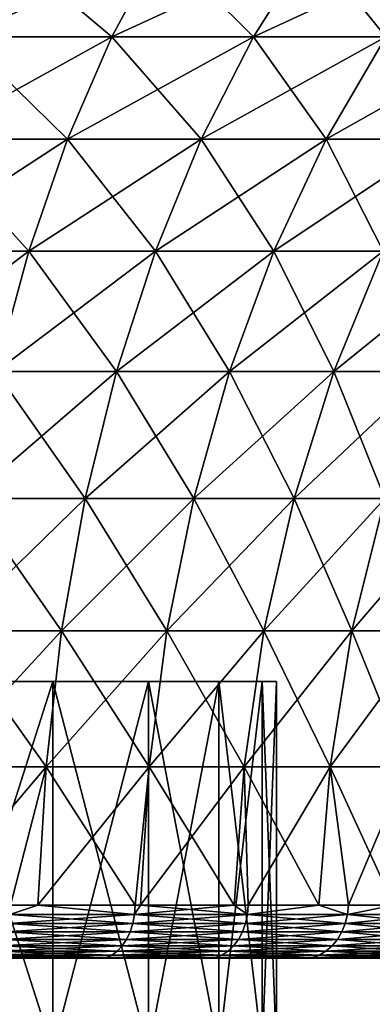
# Model space of a CAD drawing. Extents: x -111 to 111, y -232 to 71.
# Drawn here: x -71 to -69, y -46 to -41 of the extents above; entities that cross this region are included whole.
import ezdxf

# ---------------------------------------------------------------- set-up
doc = ezdxf.new("R2010")
doc.units = 0
doc.layers.add('L1', color=7, linetype='CONTINUOUS')
doc.layers.add('L7', color=7, linetype='CONTINUOUS')

msp = doc.modelspace()

# ---------------------------------------------------------------- linework, layer by layer
at = {"layer": 'L1', "color": 7}
for points in [[(-70.51399, -44.6, 2.59), (-80.1013, -44.6, -0.899498), (-80.18, -44.6)], [(-70.51399, -44.6, 2.59), (-80.18, -44.6), (-80.1013, -44.6, 0.899498)], [(-79.86761, -44.6, -1.771664), (-80.1013, -44.6, -0.899498), (-70.51399, -44.6, 2.59)], [(-80.1013, -44.6, 0.899498), (-79.86761, -44.6, 1.771664), (-70.51399, -44.6, 2.59)], [(-79.86761, -44.6, -1.771664), (-70.51399, -44.6, 2.59), (-79.48601, -44.6, -2.59)], [(-70.51399, -44.6, 2.59), (-79.86761, -44.6, 1.771664), (-79.48601, -44.6, 2.59)], [(-79.48601, -44.6, -2.59), (-70.51399, -44.6, 2.59), (-70.13239, -44.6, 1.771664)], [(-70.51399, -44.6, 2.59), (-79.48601, -44.6, 2.59), (-71.03189, -44.6, 3.32964)], [(-71.03189, -44.6, 3.32964), (-79.48601, -44.6, 2.59), (-71.67036, -44.6, 3.96811)], [(-70.13239, -44.6, 1.771664), (-69.89869, -44.6, 0.899498), (-79.48601, -44.6, -2.59)], [(-79.48601, -44.6, -2.59), (-69.89869, -44.6, 0.899498), (-69.82, -44.6)], [(-79.48601, -44.6, -2.59), (-69.82, -44.6), (-69.89869, -44.6, -0.899498)], [(-69.89869, -44.6, -0.899498), (-70.13239, -44.6, -1.771664), (-79.48601, -44.6, -2.59)], [(-79.48601, -44.6, -2.59), (-70.13239, -44.6, -1.771664), (-70.51399, -44.6, -2.59)], [(-79.48601, -44.6, -2.59), (-70.51399, -44.6, -2.59), (-71.03189, -44.6, -3.32964)], [(-71.03189, -44.6, -3.32964), (-71.67036, -44.6, -3.96811), (-79.48601, -44.6, -2.59)], [(-71.67036, -44.6, 3.96811), (-71.67036, -46.6, 3.96811), (-71.03189, -46.6, 3.32964)], [(-71.67036, -44.6, 3.96811), (-71.03189, -46.6, 3.32964), (-71.03189, -44.6, 3.32964)], [(-71.03189, -44.6, -3.32964), (-71.03189, -46.6, -3.32964), (-71.67036, -46.6, -3.96811)], [(-71.03189, -44.6, -3.32964), (-71.67036, -46.6, -3.96811), (-71.67036, -44.6, -3.96811)], [(-71.03189, -44.6, 3.32964), (-71.03189, -46.6, 3.32964), (-70.51399, -46.6, 2.59)], [(-71.03189, -44.6, 3.32964), (-70.51399, -46.6, 2.59), (-70.51399, -44.6, 2.59)], [(-70.51399, -44.6, -2.59), (-70.51399, -46.6, -2.59), (-71.03189, -46.6, -3.32964)], [(-70.51399, -44.6, -2.59), (-71.03189, -46.6, -3.32964), (-71.03189, -44.6, -3.32964)], [(-70.51399, -44.6, 2.59), (-70.51399, -46.6, 2.59), (-70.13239, -46.6, 1.771664)], [(-70.51399, -44.6, 2.59), (-70.13239, -46.6, 1.771664), (-70.13239, -44.6, 1.771664)], [(-70.13239, -44.6, -1.771664), (-70.13239, -46.6, -1.771664), (-70.51399, -46.6, -2.59)], [(-70.13239, -44.6, -1.771664), (-70.51399, -46.6, -2.59), (-70.51399, -44.6, -2.59)], [(-70.13239, -44.6, 1.771664), (-70.13239, -46.6, 1.771664), (-69.89869, -46.6, 0.899498)], [(-70.13239, -44.6, 1.771664), (-69.89869, -46.6, 0.899498), (-69.89869, -44.6, 0.899498)], [(-69.89869, -44.6, -0.899498), (-69.89869, -46.6, -0.899498), (-70.13239, -46.6, -1.771664)], [(-69.89869, -44.6, -0.899498), (-70.13239, -46.6, -1.771664), (-70.13239, -44.6, -1.771664)], [(-69.89869, -44.6, 0.899498), (-69.89869, -46.6, 0.899498), (-69.82, -46.6)], [(-69.89869, -44.6, 0.899498), (-69.82, -46.6), (-69.82, -44.6)], [(-69.82, -44.6), (-69.82, -46.6), (-69.89869, -46.6, -0.899498)], [(-69.82, -44.6), (-69.89869, -46.6, -0.899498), (-69.89869, -44.6, -0.899498)]]:
    msp.add_3dface(points, dxfattribs=at)
at = {"layer": 'L7', "color": 7}
for points in [[(-71.30223, -40.60562, -8.927208), (-70.71153, -41.10358, -8.023161), (-71.51859, -41.10358, -8.404871)], [(-70.44502, -40.60562, 8.521777), (-71.30223, -40.60562, 8.927208), (-71.51859, -41.10358, 8.404871)], [(-70.44502, -40.60562, 8.521777), (-71.51859, -41.10358, 8.404871), (-70.71153, -41.10358, 8.023161)], [(-71.30223, -40.60562, -8.927208), (-70.44502, -40.60562, -8.521777), (-70.71153, -41.10358, -8.023161)], [(-70.44502, -40.60562, -8.521777), (-69.94577, -41.10358, -7.564184), (-70.71153, -41.10358, -8.023161)], [(-69.63167, -40.60562, 8.034275), (-70.44502, -40.60562, 8.521777), (-70.71153, -41.10358, 8.023161)], [(-69.63167, -40.60562, 8.034275), (-70.71153, -41.10358, 8.023161), (-69.94577, -41.10358, 7.564184)], [(-70.44502, -40.60562, -8.521777), (-69.63167, -40.60562, -8.034275), (-69.94577, -41.10358, -7.564184)], [(-69.63167, -40.60562, -8.034275), (-69.22869, -41.10358, -7.032359), (-69.94577, -41.10358, -7.564184)], [(-68.87002, -40.60562, 7.469399), (-69.63167, -40.60562, 8.034275), (-69.94577, -41.10358, 7.564184)], [(-68.87002, -40.60562, 7.469399), (-69.94577, -41.10358, 7.564184), (-69.22869, -41.10358, 7.032359)], [(-69.63167, -40.60562, -8.034275), (-68.87002, -40.60562, -7.469399), (-69.22869, -41.10358, -7.032359)], [(-71.51859, -41.10358, -8.404871), (-70.95128, -41.65942, -7.574631), (-71.71322, -41.65942, -7.935002)], [(-70.71153, -41.10358, 8.023161), (-71.51859, -41.10358, 8.404871), (-71.71322, -41.65942, 7.935002)], [(-70.71153, -41.10358, 8.023161), (-71.71322, -41.65942, 7.935002), (-70.95128, -41.65942, 7.574631)], [(-71.51859, -41.10358, -8.404871), (-70.71153, -41.10358, -8.023161), (-70.95128, -41.65942, -7.574631)], [(-70.71153, -41.10358, -8.023161), (-70.22833, -41.65942, -7.141313), (-70.95128, -41.65942, -7.574631)], [(-69.94577, -41.10358, 7.564184), (-70.71153, -41.10358, 8.023161), (-70.95128, -41.65942, 7.574631)], [(-69.94577, -41.10358, 7.564184), (-70.95128, -41.65942, 7.574631), (-70.22833, -41.65942, 7.141313)], [(-70.71153, -41.10358, -8.023161), (-69.94577, -41.10358, -7.564184), (-70.22833, -41.65942, -7.141313)], [(-69.94577, -41.10358, -7.564184), (-69.55133, -41.65942, -6.63922), (-70.22833, -41.65942, -7.141313)], [(-69.22869, -41.10358, 7.032359), (-69.94577, -41.10358, 7.564184), (-70.22833, -41.65942, 7.141313)], [(-69.22869, -41.10358, 7.032359), (-70.22833, -41.65942, 7.141313), (-69.55133, -41.65942, 6.63922)], [(-69.94577, -41.10358, -7.564184), (-69.22869, -41.10358, -7.032359), (-69.55133, -41.65942, -6.63922)], [(-69.22869, -41.10358, -7.032359), (-68.92681, -41.65942, -6.073188), (-69.55133, -41.65942, -6.63922)], [(-68.56719, -41.10358, 6.432809), (-69.22869, -41.10358, 7.032359), (-69.55133, -41.65942, 6.63922)], [(-68.56719, -41.10358, 6.432809), (-69.55133, -41.65942, 6.63922), (-68.92681, -41.65942, 6.073188)], [(-71.71322, -41.65942, -7.935002), (-71.16147, -42.2667, -7.181383), (-71.88385, -42.2667, -7.523044)], [(-70.95128, -41.65942, 7.574631), (-71.71322, -41.65942, 7.935002), (-71.88385, -42.2667, 7.523044)], [(-70.95128, -41.65942, 7.574631), (-71.88385, -42.2667, 7.523044), (-71.16147, -42.2667, 7.181383)], [(-71.71322, -41.65942, -7.935002), (-70.95128, -41.65942, -7.574631), (-71.16147, -42.2667, -7.181383)], [(-70.95128, -41.65942, -7.574631), (-70.47606, -42.2667, -6.770561), (-71.16147, -42.2667, -7.181383)], [(-70.22833, -41.65942, 7.141313), (-70.95128, -41.65942, 7.574631), (-71.16147, -42.2667, 7.181383)], [(-70.22833, -41.65942, 7.141313), (-71.16147, -42.2667, 7.181383), (-70.47606, -42.2667, 6.770561)], [(-70.95128, -41.65942, -7.574631), (-70.22833, -41.65942, -7.141313), (-70.47606, -42.2667, -6.770561)], [(-70.22833, -41.65942, -7.141313), (-69.83421, -42.2667, -6.294535), (-70.47606, -42.2667, -6.770561)], [(-69.55133, -41.65942, 6.63922), (-70.22833, -41.65942, 7.141313), (-70.47606, -42.2667, 6.770561)], [(-69.55133, -41.65942, 6.63922), (-70.47606, -42.2667, 6.770561), (-69.83421, -42.2667, 6.294535)], [(-70.22833, -41.65942, -7.141313), (-69.55133, -41.65942, -6.63922), (-69.83421, -42.2667, -6.294535)], [(-69.55133, -41.65942, -6.63922), (-69.24211, -42.2667, -5.757889), (-69.83421, -42.2667, -6.294535)], [(-68.92681, -41.65942, 6.073188), (-69.55133, -41.65942, 6.63922), (-69.83421, -42.2667, 6.294535)], [(-68.92681, -41.65942, 6.073188), (-69.83421, -42.2667, 6.294535), (-69.24211, -42.2667, 5.757889)], [(-69.55133, -41.65942, -6.63922), (-68.92681, -41.65942, -6.073188), (-69.24211, -42.2667, -5.757889)], [(-71.16147, -42.2667, 7.181383), (-71.88385, -42.2667, 7.523044), (-72.02853, -42.91838, 7.173771)], [(-71.16147, -42.2667, 7.181383), (-72.02853, -42.91838, 7.173771), (-71.33968, -42.91838, 6.847972)], [(-71.88385, -42.2667, -7.523044), (-71.16147, -42.2667, -7.181383), (-71.33968, -42.91838, -6.847972)], [(-71.16147, -42.2667, -7.181383), (-70.68609, -42.91838, -6.456223), (-71.33968, -42.91838, -6.847972)], [(-70.47606, -42.2667, 6.770561), (-71.16147, -42.2667, 7.181383), (-71.33968, -42.91838, 6.847972)], [(-70.47606, -42.2667, 6.770561), (-71.33968, -42.91838, 6.847972), (-70.68609, -42.91838, 6.456223)], [(-71.16147, -42.2667, -7.181383), (-70.47606, -42.2667, -6.770561), (-70.68609, -42.91838, -6.456223)], [(-70.47606, -42.2667, -6.770561), (-70.07404, -42.91838, -6.002298), (-70.68609, -42.91838, -6.456223)], [(-69.83421, -42.2667, 6.294535), (-70.47606, -42.2667, 6.770561), (-70.68609, -42.91838, 6.456223)], [(-69.83421, -42.2667, 6.294535), (-70.68609, -42.91838, 6.456223), (-70.07404, -42.91838, 6.002298)], [(-70.47606, -42.2667, -6.770561), (-69.83421, -42.2667, -6.294535), (-70.07404, -42.91838, -6.002298)], [(-69.83421, -42.2667, -6.294535), (-69.50943, -42.91838, -5.490567), (-70.07404, -42.91838, -6.002298)], [(-69.24211, -42.2667, 5.757889), (-69.83421, -42.2667, 6.294535), (-70.07404, -42.91838, 6.002298)], [(-69.24211, -42.2667, 5.757889), (-70.07404, -42.91838, 6.002298), (-69.50943, -42.91838, 5.490567)], [(-69.83421, -42.2667, -6.294535), (-69.24211, -42.2667, -5.757889), (-69.50943, -42.91838, -5.490567)], [(-69.24211, -42.2667, -5.757889), (-68.9977, -42.91838, -4.925958), (-69.50943, -42.91838, -5.490567)], [(-68.70546, -42.2667, 5.165792), (-69.24211, -42.2667, 5.757889), (-69.50943, -42.91838, 5.490567)], [(-68.70546, -42.2667, 5.165792), (-69.50943, -42.91838, 5.490567), (-68.9977, -42.91838, 4.925958)], [(-71.33968, -42.91838, -6.847972), (-70.856, -43.60692, -6.201941), (-71.48385, -43.60692, -6.57826)], [(-70.68609, -42.91838, 6.456223), (-71.33968, -42.91838, 6.847972), (-71.48385, -43.60692, 6.57826)], [(-70.68609, -42.91838, 6.456223), (-71.48385, -43.60692, 6.57826), (-70.856, -43.60692, 6.201941)], [(-71.33968, -42.91838, -6.847972), (-70.68609, -42.91838, -6.456223), (-70.856, -43.60692, -6.201941)], [(-70.68609, -42.91838, -6.456223), (-70.26806, -43.60692, -5.765893), (-70.856, -43.60692, -6.201941)], [(-70.07404, -42.91838, 6.002298), (-70.68609, -42.91838, 6.456223), (-70.856, -43.60692, 6.201941)], [(-70.07404, -42.91838, 6.002298), (-70.856, -43.60692, 6.201941), (-70.26806, -43.60692, 5.765893)], [(-70.68609, -42.91838, -6.456223), (-70.07404, -42.91838, -6.002298), (-70.26806, -43.60692, -5.765893)], [(-70.07404, -42.91838, -6.002298), (-69.72568, -43.60692, -5.274317), (-70.26806, -43.60692, -5.765893)], [(-69.50943, -42.91838, 5.490567), (-70.07404, -42.91838, 6.002298), (-70.26806, -43.60692, 5.765893)], [(-69.50943, -42.91838, 5.490567), (-70.26806, -43.60692, 5.765893), (-69.72568, -43.60692, 5.274317)], [(-70.07404, -42.91838, -6.002298), (-69.50943, -42.91838, -5.490567), (-69.72568, -43.60692, -5.274317)], [(-69.50943, -42.91838, -5.490567), (-69.23411, -43.60692, -4.731946), (-69.72568, -43.60692, -5.274317)], [(-68.9977, -42.91838, 4.925958), (-69.50943, -42.91838, 5.490567), (-69.72568, -43.60692, 5.274317)], [(-68.9977, -42.91838, 4.925958), (-69.72568, -43.60692, 5.274317), (-69.23411, -43.60692, 4.731946)], [(-69.50943, -42.91838, -5.490567), (-68.9977, -42.91838, -4.925958), (-69.23411, -43.60692, -4.731946)], [(-71.48385, -43.60692, -6.57826), (-70.9838, -44.32433, -6.010659), (-71.59229, -44.32433, -6.375371)], [(-70.856, -43.60692, 6.201941), (-71.48385, -43.60692, 6.57826), (-71.59229, -44.32433, 6.375371)], [(-70.856, -43.60692, 6.201941), (-71.59229, -44.32433, 6.375371), (-70.9838, -44.32433, 6.010659)], [(-71.48385, -43.60692, -6.57826), (-70.856, -43.60692, -6.201941), (-70.9838, -44.32433, -6.010659)], [(-70.856, -43.60692, -6.201941), (-70.414, -44.32433, -5.58806), (-70.9838, -44.32433, -6.010659)], [(-70.26806, -43.60692, 5.765893), (-70.856, -43.60692, 6.201941), (-70.9838, -44.32433, 6.010659)], [(-70.26806, -43.60692, 5.765893), (-70.9838, -44.32433, 6.010659), (-70.414, -44.32433, 5.58806)], [(-70.856, -43.60692, -6.201941), (-70.26806, -43.60692, -5.765893), (-70.414, -44.32433, -5.58806)], [(-70.26806, -43.60692, -5.765893), (-69.88835, -44.32433, -5.111645), (-70.414, -44.32433, -5.58806)], [(-69.72568, -43.60692, 5.274317), (-70.26806, -43.60692, 5.765893), (-70.414, -44.32433, 5.58806)], [(-69.72568, -43.60692, 5.274317), (-70.414, -44.32433, 5.58806), (-69.88835, -44.32433, 5.111645)], [(-70.26806, -43.60692, -5.765893), (-69.72568, -43.60692, -5.274317), (-69.88835, -44.32433, -5.111645)], [(-69.72568, -43.60692, -5.274317), (-69.41194, -44.32433, -4.586002), (-69.88835, -44.32433, -5.111645)], [(-69.23411, -43.60692, 4.731946), (-69.72568, -43.60692, 5.274317), (-69.88835, -44.32433, 5.111645)], [(-69.23411, -43.60692, 4.731946), (-69.88835, -44.32433, 5.111645), (-69.41194, -44.32433, 4.586002)], [(-69.72568, -43.60692, -5.274317), (-69.23411, -43.60692, -4.731946), (-69.41194, -44.32433, -4.586002)], [(-69.23411, -43.60692, -4.731946), (-68.98934, -44.32433, -4.016194), (-69.41194, -44.32433, -4.586002)], [(-68.79806, -43.60692, 4.144004), (-69.23411, -43.60692, 4.731946), (-69.41194, -44.32433, 4.586002)], [(-68.79806, -43.60692, 4.144004), (-69.41194, -44.32433, 4.586002), (-68.98934, -44.32433, 4.016194)], [(-71.59229, -44.32433, -6.375371), (-71.06804, -45.06232, -5.884593), (-71.66377, -45.06232, -6.241656)], [(-70.9838, -44.32433, 6.010659), (-71.59229, -44.32433, 6.375371), (-71.66377, -45.06232, 6.241656)], [(-70.9838, -44.32433, 6.010659), (-71.66377, -45.06232, 6.241656), (-71.06804, -45.06232, 5.884593)], [(-71.59229, -44.32433, -6.375371), (-70.9838, -44.32433, -6.010659), (-71.06804, -45.06232, -5.884593)], [(-70.9838, -44.32433, -6.010659), (-70.51019, -45.06232, -5.470857), (-71.06804, -45.06232, -5.884593)], [(-70.414, -44.32433, 5.58806), (-70.9838, -44.32433, 6.010659), (-71.06804, -45.06232, 5.884593)], [(-70.414, -44.32433, 5.58806), (-71.06804, -45.06232, 5.884593), (-70.51019, -45.06232, 5.470857)], [(-70.9838, -44.32433, -6.010659), (-70.414, -44.32433, -5.58806), (-70.51019, -45.06232, -5.470857)], [(-70.414, -44.32433, -5.58806), (-69.99557, -45.06232, -5.004435), (-70.51019, -45.06232, -5.470857)], [(-69.88835, -44.32433, 5.111645), (-70.414, -44.32433, 5.58806), (-70.51019, -45.06232, 5.470857)], [(-69.88835, -44.32433, 5.111645), (-70.51019, -45.06232, 5.470857), (-69.99557, -45.06232, 5.004435)], [(-70.414, -44.32433, -5.58806), (-69.88835, -44.32433, -5.111645), (-69.99557, -45.06232, -5.004435)], [(-69.88835, -44.32433, -5.111645), (-69.52915, -45.06232, -4.489817), (-69.99557, -45.06232, -5.004435)], [(-69.41194, -44.32433, 4.586002), (-69.88835, -44.32433, 5.111645), (-69.99557, -45.06232, 5.004435)], [(-69.41194, -44.32433, 4.586002), (-69.99557, -45.06232, 5.004435), (-69.52915, -45.06232, 4.489817)], [(-69.88835, -44.32433, -5.111645), (-69.41194, -44.32433, -4.586002), (-69.52915, -45.06232, -4.489817)], [(-69.41194, -44.32433, -4.586002), (-69.11541, -45.06232, -3.931959), (-69.52915, -45.06232, -4.489817)], [(-68.98934, -44.32433, 4.016194), (-69.41194, -44.32433, 4.586002), (-69.52915, -45.06232, 4.489817)], [(-68.98934, -44.32433, 4.016194), (-69.52915, -45.06232, 4.489817), (-69.11541, -45.06232, 3.931959)], [(-69.41194, -44.32433, -4.586002), (-68.98934, -44.32433, -4.016194), (-69.11541, -45.06232, -3.931959)], [(-71.06804, -45.06232, 5.884593), (-71.66377, -45.06232, 6.241656), (-71.70309, -45.81233, 6.168405)], [(-71.06804, -45.06232, 5.884593), (-71.70309, -45.81233, 6.168405), (-71.26008, -45.81233, 5.924173)], [(-71.66377, -45.06232, -6.241656), (-71.06804, -45.06232, -5.884593), (-71.26008, -45.81233, -5.924173)], [(-71.26008, -45.81233, 5.924173), (-71.11263, -45.81233, 5.818371), (-71.06804, -45.06232, 5.884593)], [(-71.06804, -45.06232, -5.884593), (-71.11263, -45.81233, -5.818371), (-71.26008, -45.81233, -5.924173)], [(-71.06804, -45.06232, -5.884593), (-70.58566, -45.81233, -5.440259), (-71.11263, -45.81233, -5.818371)], [(-70.51019, -45.06232, 5.470857), (-71.06804, -45.06232, 5.884593), (-71.11263, -45.81233, 5.818371)], [(-70.51019, -45.06232, 5.470857), (-71.11263, -45.81233, 5.818371), (-70.58566, -45.81233, 5.440259)], [(-71.06804, -45.06232, -5.884593), (-70.51019, -45.06232, -5.470857), (-70.58566, -45.81233, -5.440259)], [(-70.58566, -45.81233, 5.440259), (-70.55698, -45.81233, 5.414023), (-70.51019, -45.06232, 5.470857)], [(-70.51019, -45.06232, -5.470857), (-70.55698, -45.81233, -5.414023), (-70.58566, -45.81233, -5.440259)], [(-70.51019, -45.06232, -5.470857), (-70.0497, -45.81233, -4.949958), (-70.55698, -45.81233, -5.414023)], [(-69.99557, -45.06232, 5.004435), (-70.51019, -45.06232, 5.470857), (-70.55698, -45.81233, 5.414023)], [(-69.99557, -45.06232, 5.004435), (-70.55698, -45.81233, 5.414023), (-70.0497, -45.81233, 4.949958)], [(-70.51019, -45.06232, -5.470857), (-69.99557, -45.06232, -5.004435), (-70.0497, -45.81233, -4.949958)], [(-69.97321, -45.81233, -4.879976), (-70.0497, -45.81233, -4.949958), (-69.99557, -45.06232, -5.004435)], [(-69.99557, -45.06232, 5.004435), (-70.0497, -45.81233, 4.949958), (-69.97321, -45.81233, 4.879976)], [(-69.99557, -45.06232, -5.004435), (-69.52915, -45.06232, -4.489817), (-69.59214, -45.81233, -4.437798)], [(-69.99557, -45.06232, -5.004435), (-69.59214, -45.81233, -4.437798), (-69.97321, -45.81233, -4.879976)], [(-69.52915, -45.06232, 4.489817), (-69.99557, -45.06232, 5.004435), (-69.97321, -45.81233, 4.879976)], [(-69.52915, -45.06232, 4.489817), (-69.97321, -45.81233, 4.879976), (-69.59214, -45.81233, 4.437798)], [(-69.43132, -45.81233, -4.25119), (-69.59214, -45.81233, -4.437798), (-69.52915, -45.06232, -4.489817)], [(-69.52915, -45.06232, 4.489817), (-69.59214, -45.81233, 4.437798), (-69.43132, -45.81233, 4.25119)], [(-69.52915, -45.06232, -4.489817), (-69.11541, -45.06232, -3.931959), (-69.18496, -45.81233, -3.88543)], [(-69.52915, -45.06232, -4.489817), (-69.18496, -45.81233, -3.88543), (-69.43132, -45.81233, -4.25119)], [(-69.11541, -45.06232, 3.931959), (-69.52915, -45.06232, 4.489817), (-69.43132, -45.81233, 4.25119)], [(-69.11541, -45.06232, 3.931959), (-69.43132, -45.81233, 4.25119), (-69.18496, -45.81233, 3.88543)], [(-71.2635, -45.86285, -5.918757), (-71.26008, -45.81233, -5.924173), (-71.11263, -45.81233, -5.818371)], [(-71.2635, -45.86285, -5.918757), (-71.11263, -45.81233, -5.818371), (-70.58969, -45.86285, -5.435286)], [(-70.58969, -45.86285, 5.435286), (-71.11263, -45.81233, 5.818371), (-71.2635, -45.86285, 5.918757)], [(-71.2635, -45.86285, 5.918757), (-71.11263, -45.81233, 5.818371), (-71.26008, -45.81233, 5.924173)], [(-70.58566, -45.81233, -5.440259), (-70.58969, -45.86285, -5.435286), (-71.11263, -45.81233, -5.818371)], [(-70.58969, -45.86285, 5.435286), (-70.58566, -45.81233, 5.440259), (-71.11263, -45.81233, 5.818371)], [(-70.55698, -45.81233, -5.414023), (-69.97781, -45.86285, -4.875515), (-70.58969, -45.86285, -5.435286)], [(-70.55698, -45.81233, -5.414023), (-70.58969, -45.86285, -5.435286), (-70.58566, -45.81233, -5.440259)], [(-69.97781, -45.86285, 4.875515), (-70.0497, -45.81233, 4.949958), (-70.58969, -45.86285, 5.435286)], [(-70.58969, -45.86285, 5.435286), (-70.0497, -45.81233, 4.949958), (-70.55698, -45.81233, 5.414023)], [(-70.55698, -45.81233, 5.414023), (-70.58566, -45.81233, 5.440259), (-70.58969, -45.86285, 5.435286)], [(-70.0497, -45.81233, -4.949958), (-69.97781, -45.86285, -4.875515), (-70.55698, -45.81233, -5.414023)], [(-70.0497, -45.81233, -4.949958), (-69.97321, -45.81233, -4.879976), (-69.97781, -45.86285, -4.875515)], [(-69.97781, -45.86285, 4.875515), (-69.97321, -45.81233, 4.879976), (-70.0497, -45.81233, 4.949958)], [(-69.97781, -45.86285, -4.875515), (-69.97321, -45.81233, -4.879976), (-69.59214, -45.81233, -4.437798)], [(-69.97781, -45.86285, -4.875515), (-69.59214, -45.81233, -4.437798), (-69.43641, -45.86285, -4.247303)], [(-69.43641, -45.86285, 4.247303), (-69.59214, -45.81233, 4.437798), (-69.97781, -45.86285, 4.875515)], [(-69.59214, -45.81233, 4.437798), (-69.97321, -45.81233, 4.879976), (-69.97781, -45.86285, 4.875515)], [(-69.43641, -45.86285, -4.247303), (-69.59214, -45.81233, -4.437798), (-69.43132, -45.81233, -4.25119)], [(-69.43641, -45.86285, 4.247303), (-69.43132, -45.81233, 4.25119), (-69.59214, -45.81233, 4.437798)], [(-69.18496, -45.81233, -3.88543), (-68.97312, -45.86285, -3.559468), (-69.43641, -45.86285, -4.247303)], [(-69.43641, -45.86285, -4.247303), (-69.43132, -45.81233, -4.25119), (-69.18496, -45.81233, -3.88543)], [(-68.97312, -45.86285, 3.559468), (-69.18496, -45.81233, 3.88543), (-69.43641, -45.86285, 4.247303)], [(-69.18496, -45.81233, 3.88543), (-69.43132, -45.81233, 4.25119), (-69.43641, -45.86285, 4.247303)], [(-71.27143, -45.91157, 5.906193), (-71.28365, -45.95706, 5.886842), (-70.59906, -45.91157, 5.423748)], [(-70.59906, -45.91157, 5.423748), (-71.28365, -45.95706, 5.886842), (-70.61347, -45.95706, 5.405978)], [(-71.27143, -45.91157, -5.906193), (-70.61347, -45.95706, -5.405978), (-71.28365, -45.95706, -5.886842)], [(-71.2635, -45.86285, 5.918757), (-71.27143, -45.91157, 5.906193), (-70.58969, -45.86285, 5.435286)], [(-70.58969, -45.86285, 5.435286), (-71.27143, -45.91157, 5.906193), (-70.59906, -45.91157, 5.423748)], [(-71.2635, -45.86285, -5.918757), (-70.59906, -45.91157, -5.423748), (-71.27143, -45.91157, -5.906193)], [(-70.59906, -45.91157, -5.423748), (-70.61347, -45.95706, -5.405978), (-71.27143, -45.91157, -5.906193)], [(-70.58969, -45.86285, -5.435286), (-70.59906, -45.91157, -5.423748), (-71.2635, -45.86285, -5.918757)], [(-70.59906, -45.91157, 5.423748), (-70.61347, -45.95706, 5.405978), (-69.98846, -45.91157, 4.865166)], [(-69.98846, -45.91157, 4.865166), (-70.61347, -45.95706, 5.405978), (-70.00488, -45.95706, 4.849226)], [(-70.59906, -45.91157, -5.423748), (-70.00488, -45.95706, -4.849226), (-70.61347, -45.95706, -5.405978)], [(-70.58969, -45.86285, 5.435286), (-70.59906, -45.91157, 5.423748), (-69.97781, -45.86285, 4.875515)], [(-69.97781, -45.86285, 4.875515), (-70.59906, -45.91157, 5.423748), (-69.98846, -45.91157, 4.865166)], [(-70.58969, -45.86285, -5.435286), (-69.98846, -45.91157, -4.865166), (-70.59906, -45.91157, -5.423748)], [(-69.98846, -45.91157, -4.865166), (-70.00488, -45.95706, -4.849226), (-70.59906, -45.91157, -5.423748)], [(-69.97781, -45.86285, -4.875515), (-69.98846, -45.91157, -4.865166), (-70.58969, -45.86285, -5.435286)], [(-69.98846, -45.91157, 4.865166), (-70.00488, -45.95706, 4.849226), (-69.44822, -45.91157, 4.238287)], [(-69.44822, -45.91157, 4.238287), (-70.00488, -45.95706, 4.849226), (-69.46641, -45.95706, 4.224401)], [(-69.98846, -45.91157, -4.865166), (-69.46641, -45.95706, -4.224401), (-70.00488, -45.95706, -4.849226)], [(-69.97781, -45.86285, 4.875515), (-69.98846, -45.91157, 4.865166), (-69.43641, -45.86285, 4.247303)], [(-69.43641, -45.86285, 4.247303), (-69.98846, -45.91157, 4.865166), (-69.44822, -45.91157, 4.238287)], [(-69.97781, -45.86285, -4.875515), (-69.44822, -45.91157, -4.238287), (-69.98846, -45.91157, -4.865166)], [(-69.44822, -45.91157, -4.238287), (-69.46641, -45.95706, -4.224401), (-69.98846, -45.91157, -4.865166)], [(-69.43641, -45.86285, -4.247303), (-69.44822, -45.91157, -4.238287), (-69.97781, -45.86285, -4.875515)], [(-69.44822, -45.91157, 4.238287), (-69.46641, -45.95706, 4.224401), (-68.98591, -45.91157, 3.551912)], [(-68.98591, -45.91157, 3.551912), (-69.46641, -45.95706, 4.224401), (-69.00562, -45.95706, 3.540275)], [(-69.44822, -45.91157, -4.238287), (-69.00562, -45.95706, -3.540275), (-69.46641, -45.95706, -4.224401)], [(-69.43641, -45.86285, 4.247303), (-69.44822, -45.91157, 4.238287), (-68.97312, -45.86285, 3.559468)], [(-68.97312, -45.86285, 3.559468), (-69.44822, -45.91157, 4.238287), (-68.98591, -45.91157, 3.551912)], [(-69.43641, -45.86285, -4.247303), (-68.98591, -45.91157, -3.551912), (-69.44822, -45.91157, -4.238287)], [(-68.98591, -45.91157, -3.551912), (-69.00562, -45.95706, -3.540275), (-69.44822, -45.91157, -4.238287)], [(-68.97312, -45.86285, -3.559468), (-68.98591, -45.91157, -3.551912), (-69.43641, -45.86285, -4.247303)], [(-71.28365, -45.95706, 5.886842), (-71.29979, -45.99803, 5.861263), (-70.61347, -45.95706, 5.405978)], [(-70.61347, -45.95706, 5.405978), (-71.29979, -45.99803, 5.861263), (-70.63253, -45.99803, 5.382488)], [(-71.28365, -45.95706, -5.886842), (-70.63253, -45.99803, -5.382488), (-71.29979, -45.99803, -5.861263)], [(-70.61347, -45.95706, -5.405978), (-70.63253, -45.99803, -5.382488), (-71.28365, -45.95706, -5.886842)], [(-70.61347, -45.95706, 5.405978), (-70.63253, -45.99803, 5.382488), (-70.00488, -45.95706, 4.849226)], [(-70.00488, -45.95706, 4.849226), (-70.63253, -45.99803, 5.382488), (-70.02658, -45.99803, 4.828155)], [(-70.61347, -45.95706, -5.405978), (-70.02658, -45.99803, -4.828155), (-70.63253, -45.99803, -5.382488)], [(-70.00488, -45.95706, -4.849226), (-70.02658, -45.99803, -4.828155), (-70.61347, -45.95706, -5.405978)], [(-70.00488, -45.95706, 4.849226), (-70.02658, -45.99803, 4.828155), (-69.46641, -45.95706, 4.224401)], [(-69.46641, -45.95706, 4.224401), (-70.02658, -45.99803, 4.828155), (-69.49046, -45.99803, 4.206046)], [(-70.00488, -45.95706, -4.849226), (-69.49046, -45.99803, -4.206046), (-70.02658, -45.99803, -4.828155)], [(-69.46641, -45.95706, -4.224401), (-69.49046, -45.99803, -4.206046), (-70.00488, -45.95706, -4.849226)], [(-69.46641, -45.95706, 4.224401), (-69.49046, -45.99803, 4.206046), (-69.00562, -45.95706, 3.540275)], [(-69.00562, -45.95706, 3.540275), (-69.49046, -45.99803, 4.206046), (-69.03166, -45.99803, 3.524892)], [(-69.46641, -45.95706, -4.224401), (-69.03166, -45.99803, -3.524892), (-69.49046, -45.99803, -4.206046)], [(-69.00562, -45.95706, -3.540275), (-69.03166, -45.99803, -3.524892), (-69.46641, -45.95706, -4.224401)], [(-71.29979, -45.99803, 5.861263), (-71.31941, -46.0333, 5.830192), (-70.63253, -45.99803, 5.382488)], [(-70.63253, -45.99803, 5.382488), (-71.31941, -46.0333, 5.830192), (-70.65569, -46.0333, 5.353956)], [(-71.29979, -45.99803, -5.861263), (-70.65569, -46.0333, -5.353956), (-71.31941, -46.0333, -5.830192)], [(-70.63253, -45.99803, -5.382488), (-70.65569, -46.0333, -5.353956), (-71.29979, -45.99803, -5.861263)], [(-70.63253, -45.99803, 5.382488), (-70.65569, -46.0333, 5.353956), (-70.02658, -45.99803, 4.828155)], [(-70.02658, -45.99803, 4.828155), (-70.65569, -46.0333, 5.353956), (-70.05295, -46.0333, 4.802561)], [(-70.63253, -45.99803, -5.382488), (-70.05295, -46.0333, -4.802561), (-70.65569, -46.0333, -5.353956)], [(-70.02658, -45.99803, -4.828155), (-70.05295, -46.0333, -4.802561), (-70.63253, -45.99803, -5.382488)], [(-70.02658, -45.99803, 4.828155), (-70.05295, -46.0333, 4.802561), (-69.49046, -45.99803, 4.206046)], [(-69.49046, -45.99803, 4.206046), (-70.05295, -46.0333, 4.802561), (-69.51966, -46.0333, 4.183749)], [(-70.02658, -45.99803, -4.828155), (-69.51966, -46.0333, -4.183749), (-70.05295, -46.0333, -4.802561)], [(-69.49046, -45.99803, -4.206046), (-69.51966, -46.0333, -4.183749), (-70.02658, -45.99803, -4.828155)], [(-69.49046, -45.99803, 4.206046), (-69.51966, -46.0333, 4.183749), (-69.03166, -45.99803, 3.524892)], [(-69.03166, -45.99803, 3.524892), (-69.51966, -46.0333, 4.183749), (-69.0633, -46.0333, 3.506206)], [(-69.49046, -45.99803, -4.206046), (-69.0633, -46.0333, -3.506206), (-69.51966, -46.0333, -4.183749)], [(-69.03166, -45.99803, -3.524892), (-69.0633, -46.0333, -3.506206), (-69.49046, -45.99803, -4.206046)], [(-71.34192, -46.06184, 5.794525), (-71.3667, -46.08283, 5.75529), (-70.68226, -46.06184, 5.321202)], [(-70.68226, -46.06184, 5.321202), (-71.3667, -46.08283, 5.75529), (-70.7115, -46.08283, 5.285172)], [(-71.34192, -46.06184, -5.794525), (-70.7115, -46.08283, -5.285172), (-71.3667, -46.08283, -5.75529)], [(-71.31941, -46.0333, 5.830192), (-71.34192, -46.06184, 5.794525), (-70.65569, -46.0333, 5.353956)], [(-70.65569, -46.0333, 5.353956), (-71.34192, -46.06184, 5.794525), (-70.68226, -46.06184, 5.321202)], [(-71.31941, -46.0333, -5.830192), (-70.68226, -46.06184, -5.321202), (-71.34192, -46.06184, -5.794525)], [(-70.68226, -46.06184, -5.321202), (-70.7115, -46.08283, -5.285172), (-71.34192, -46.06184, -5.794525)], [(-70.65569, -46.0333, -5.353956), (-70.68226, -46.06184, -5.321202), (-71.31941, -46.0333, -5.830192)], [(-70.68226, -46.06184, 5.321202), (-70.7115, -46.08283, 5.285172), (-70.08322, -46.06184, 4.773181)], [(-70.08322, -46.06184, 4.773181), (-70.7115, -46.08283, 5.285172), (-70.11651, -46.08283, 4.740861)], [(-70.68226, -46.06184, -5.321202), (-70.11651, -46.08283, -4.740861), (-70.7115, -46.08283, -5.285172)], [(-70.65569, -46.0333, 5.353956), (-70.68226, -46.06184, 5.321202), (-70.05295, -46.0333, 4.802561)], [(-70.05295, -46.0333, 4.802561), (-70.68226, -46.06184, 5.321202), (-70.08322, -46.06184, 4.773181)], [(-70.65569, -46.0333, -5.353956), (-70.08322, -46.06184, -4.773181), (-70.68226, -46.06184, -5.321202)], [(-70.08322, -46.06184, -4.773181), (-70.11651, -46.08283, -4.740861), (-70.68226, -46.06184, -5.321202)], [(-70.05295, -46.0333, -4.802561), (-70.08322, -46.06184, -4.773181), (-70.65569, -46.0333, -5.353956)], [(-70.08322, -46.06184, 4.773181), (-70.11651, -46.08283, 4.740861), (-69.55319, -46.06184, 4.158155)], [(-69.55319, -46.06184, 4.158155), (-70.11651, -46.08283, 4.740861), (-69.59007, -46.08283, 4.129999)], [(-70.08322, -46.06184, -4.773181), (-69.59007, -46.08283, -4.129999), (-70.11651, -46.08283, -4.740861)], [(-70.05295, -46.0333, 4.802561), (-70.08322, -46.06184, 4.773181), (-69.51966, -46.0333, 4.183749)], [(-69.51966, -46.0333, 4.183749), (-70.08322, -46.06184, 4.773181), (-69.55319, -46.06184, 4.158155)], [(-70.05295, -46.0333, -4.802561), (-69.55319, -46.06184, -4.158155), (-70.08322, -46.06184, -4.773181)], [(-69.55319, -46.06184, -4.158155), (-69.59007, -46.08283, -4.129999), (-70.08322, -46.06184, -4.773181)], [(-69.51966, -46.0333, -4.183749), (-69.55319, -46.06184, -4.158155), (-70.05295, -46.0333, -4.802561)], [(-69.55319, -46.06184, 4.158155), (-69.59007, -46.08283, 4.129999), (-69.09962, -46.06184, 3.484757)], [(-69.09962, -46.06184, 3.484757), (-69.59007, -46.08283, 4.129999), (-69.13957, -46.08283, 3.461161)], [(-69.55319, -46.06184, -4.158155), (-69.13957, -46.08283, -3.461161), (-69.59007, -46.08283, -4.129999)], [(-69.51966, -46.0333, 4.183749), (-69.55319, -46.06184, 4.158155), (-69.0633, -46.0333, 3.506206)], [(-69.0633, -46.0333, 3.506206), (-69.55319, -46.06184, 4.158155), (-69.09962, -46.06184, 3.484757)], [(-69.51966, -46.0333, -4.183749), (-69.09962, -46.06184, -3.484757), (-69.55319, -46.06184, -4.158155)], [(-69.09962, -46.06184, -3.484757), (-69.13957, -46.08283, -3.461161), (-69.55319, -46.06184, -4.158155)], [(-69.0633, -46.0333, -3.506206), (-69.09962, -46.06184, -3.484757), (-69.51966, -46.0333, -4.183749)], [(-70.18828, -46.1, -4.671188), (-74.40452, -46.1, 6.679676), (-70.77453, -46.1, -5.207499)], [(-70.77453, -46.1, -5.207499), (-74.40452, -46.1, 6.679676), (-71.42009, -46.1, -5.670708)], [(-70.18828, -46.1, -4.671188), (-69.66957, -46.1, -4.069303), (-74.40452, -46.1, 6.679676)], [(-74.40452, -46.1, 6.679676), (-69.66957, -46.1, -4.069303), (-69.2257, -46.1, -3.410295)], [(-74.40452, -46.1, 6.679676), (-69.2257, -46.1, -3.410295), (-68.86288, -46.1, -2.703413)], [(-68.86288, -46.1, -2.703413), (-68.58622, -46.1, -1.958581), (-74.40452, -46.1, 6.679676)], [(-74.40452, -46.1, 6.679676), (-68.58622, -46.1, -1.958581), (-68.39959, -46.1, -1.186256)], [(-74.40452, -46.1, 6.679676), (-68.39959, -46.1, -1.186256), (-68.30561, -46.1, -0.397278)], [(-68.30561, -46.1, -0.397278), (-68.30561, -46.1, 0.397278), (-74.40452, -46.1, 6.679676)], [(-74.40452, -46.1, 6.679676), (-68.30561, -46.1, 0.397278), (-68.39959, -46.1, 1.186256)], [(-74.40452, -46.1, 6.679676), (-68.39959, -46.1, 1.186256), (-68.58622, -46.1, 1.958581)], [(-68.58622, -46.1, 1.958581), (-68.86288, -46.1, 2.703413), (-74.40452, -46.1, 6.679676)], [(-74.40452, -46.1, 6.679676), (-68.86288, -46.1, 2.703413), (-69.2257, -46.1, 3.410295)], [(-74.40452, -46.1, 6.679676), (-69.2257, -46.1, 3.410295), (-69.66957, -46.1, 4.069303)], [(-69.66957, -46.1, 4.069303), (-70.18828, -46.1, 4.671188), (-74.40452, -46.1, 6.679676)], [(-74.40452, -46.1, 6.679676), (-70.18828, -46.1, 4.671188), (-70.77453, -46.1, 5.207499)], [(-74.40452, -46.1, 6.679676), (-70.77453, -46.1, 5.207499), (-71.42009, -46.1, 5.670708)], [(-71.39301, -46.09568, 5.713617), (-71.42009, -46.1, 5.670708), (-70.74255, -46.09568, 5.246903)], [(-70.74255, -46.09568, 5.246903), (-71.42009, -46.1, 5.670708), (-70.77453, -46.1, 5.207499)], [(-71.39301, -46.09568, -5.713617), (-70.77453, -46.1, -5.207499), (-71.42009, -46.1, -5.670708)], [(-71.3667, -46.08283, 5.75529), (-71.39301, -46.09568, 5.713617), (-70.7115, -46.08283, 5.285172)], [(-70.7115, -46.08283, 5.285172), (-71.39301, -46.09568, 5.713617), (-70.74255, -46.09568, 5.246903)], [(-71.3667, -46.08283, -5.75529), (-70.74255, -46.09568, -5.246903), (-71.39301, -46.09568, -5.713617)], [(-70.74255, -46.09568, -5.246903), (-70.77453, -46.1, -5.207499), (-71.39301, -46.09568, -5.713617)], [(-70.7115, -46.08283, -5.285172), (-70.74255, -46.09568, -5.246903), (-71.3667, -46.08283, -5.75529)], [(-70.74255, -46.09568, 5.246903), (-70.77453, -46.1, 5.207499), (-70.15187, -46.09568, 4.706534)], [(-70.15187, -46.09568, 4.706534), (-70.77453, -46.1, 5.207499), (-70.18828, -46.1, 4.671188)], [(-70.74255, -46.09568, -5.246903), (-70.18828, -46.1, -4.671188), (-70.77453, -46.1, -5.207499)], [(-70.7115, -46.08283, 5.285172), (-70.74255, -46.09568, 5.246903), (-70.11651, -46.08283, 4.740861)], [(-70.11651, -46.08283, 4.740861), (-70.74255, -46.09568, 5.246903), (-70.15187, -46.09568, 4.706534)], [(-70.7115, -46.08283, -5.285172), (-70.15187, -46.09568, -4.706534), (-70.74255, -46.09568, -5.246903)], [(-70.15187, -46.09568, -4.706534), (-70.18828, -46.1, -4.671188), (-70.74255, -46.09568, -5.246903)], [(-70.11651, -46.08283, -4.740861), (-70.15187, -46.09568, -4.706534), (-70.7115, -46.08283, -5.285172)], [(-70.15187, -46.09568, 4.706534), (-70.18828, -46.1, 4.671188), (-69.62924, -46.09568, 4.100095)], [(-69.62924, -46.09568, 4.100095), (-70.18828, -46.1, 4.671188), (-69.66957, -46.1, 4.069303)], [(-70.15187, -46.09568, -4.706534), (-69.66957, -46.1, -4.069303), (-70.18828, -46.1, -4.671188)], [(-70.11651, -46.08283, 4.740861), (-70.15187, -46.09568, 4.706534), (-69.59007, -46.08283, 4.129999)], [(-69.59007, -46.08283, 4.129999), (-70.15187, -46.09568, 4.706534), (-69.62924, -46.09568, 4.100095)], [(-70.11651, -46.08283, -4.740861), (-69.62924, -46.09568, -4.100095), (-70.15187, -46.09568, -4.706534)], [(-69.62924, -46.09568, -4.100095), (-69.66957, -46.1, -4.069303), (-70.15187, -46.09568, -4.706534)], [(-69.59007, -46.08283, -4.129999), (-69.62924, -46.09568, -4.100095), (-70.11651, -46.08283, -4.740861)], [(-69.62924, -46.09568, 4.100095), (-69.66957, -46.1, 4.069303), (-69.182, -46.09568, 3.4361)], [(-69.182, -46.09568, 3.4361), (-69.66957, -46.1, 4.069303), (-69.2257, -46.1, 3.410295)], [(-69.62924, -46.09568, -4.100095), (-69.2257, -46.1, -3.410295), (-69.66957, -46.1, -4.069303)], [(-69.59007, -46.08283, 4.129999), (-69.62924, -46.09568, 4.100095), (-69.13957, -46.08283, 3.461161)], [(-69.13957, -46.08283, 3.461161), (-69.62924, -46.09568, 4.100095), (-69.182, -46.09568, 3.4361)], [(-69.59007, -46.08283, -4.129999), (-69.182, -46.09568, -3.4361), (-69.62924, -46.09568, -4.100095)], [(-69.182, -46.09568, -3.4361), (-69.2257, -46.1, -3.410295), (-69.62924, -46.09568, -4.100095)], [(-69.13957, -46.08283, -3.461161), (-69.182, -46.09568, -3.4361), (-69.59007, -46.08283, -4.129999)]]:
    msp.add_3dface(points, dxfattribs=at)

doc.saveas('drawing.dxf')
